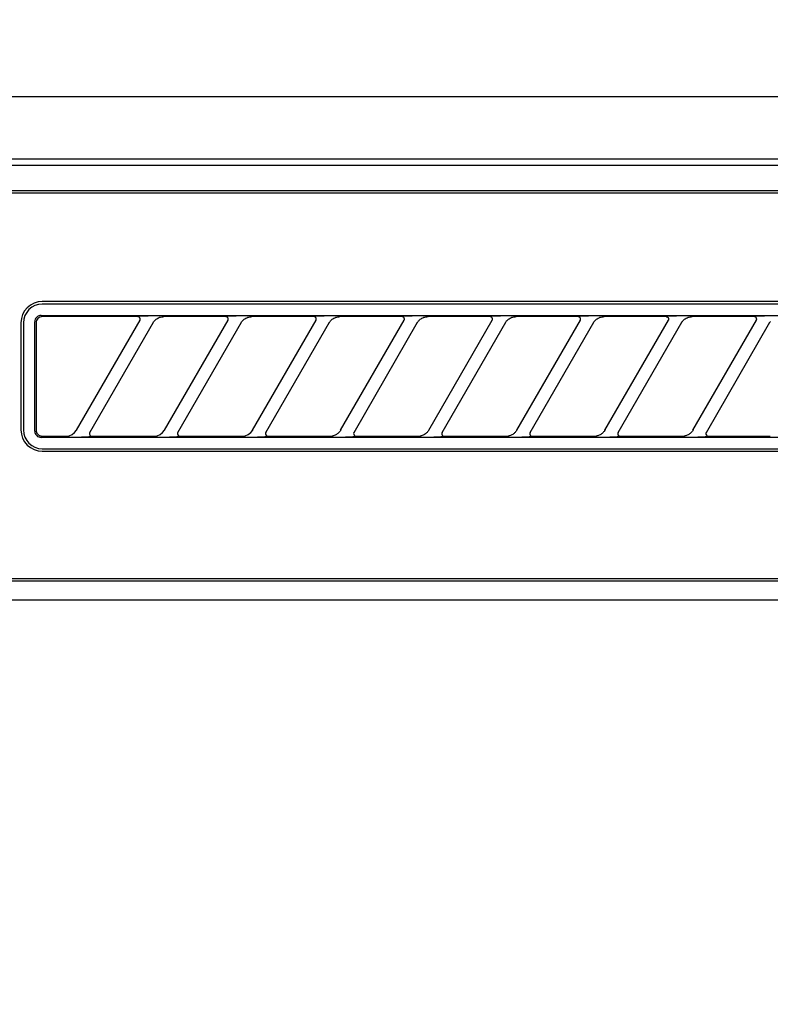
# Model space of a CAD drawing. Extents: x 56059 to 82181, y 210 to 8610.
# Drawn here: x 72651 to 72711, y 2915 to 2994 of the extents above; entities that cross this region are included whole.
import ezdxf

# ---------------------------------------------------------------- set-up
doc = ezdxf.new("R2010")
doc.units = 0
doc.header["$LTSCALE"] = 50
doc.header["$MEASUREMENT"] = 0
doc.layers.get('0').update_dxf_attribs({"linetype": 'CONTINUOUS'})
for name, color, linetype in [('120-キャビネット（外）', 7, 'CONTINUOUS'), ('122-扉', 6, 'CONTINUOUS'), ('126-甲板', 2, 'CONTINUOUS'), ('150-機器', 8, 'CONTINUOUS'), ('160-文字', 254, 'CONTINUOUS')]:
    doc.layers.add(name, color=color, linetype=linetype)
doc.styles.add('KH001', font='txt')
doc.dimstyles.new('KH1xx030', dxfattribs={"dimscale": 30, "dimtxt": 2, "dimasz": 0.6, "dimexe": 0.3, "dimexo": 1.2, "dimgap": 0.5, "dimtad": 3, "dimdec": 1, "dimdsep": 46, "dimlunit": 6, "dimtxsty": 'KH001', "dimblk": 'DOT', "dimcen": 1, "dimdle": 1, "dimclrd": 256, "dimclre": 256, "dimclrt": 256, "dimadec": 0, "dimazin": 0, "dimtfac": 1, "dimtdec": 1, "dimtix": 1, "dimtmove": 2, "dimatfit": 3, "dimldrblk": 'CLOSEDBLANK', "dimfxl": 1, "dimtolj": 1, "dimtzin": 0, "dimlwd": -1, "dimlwe": -1, "dimarcsym": 0})

# ---------------------------------------------------------------- blocks, each defined once
blk = doc.blocks.new('_ClosedBlank')
at = {"color": 0, "linetype": 'ByBlock', "lineweight": -2}
for p, q in [((-1, 0.1667), (0, 0)), ((-1, 0.1667), (-1, -0.1667)), ((0, 0), (-1, -0.1667))]:
    blk.add_line(p, q, dxfattribs=at)
blk = doc.blocks.new('_Dot')
at = {"color": 0, "linetype": 'ByBlock', "lineweight": -2}
blk.add_line((-0.5, 0), (-1, 0), dxfattribs=at)
at = {"color": 0, "linetype": 'ByBlock', "const_width": 0.5}
blk.add_lwpolyline([(-0.25, 0, 1), (0.25, 0, 1)], format="xyb", close=True, dxfattribs=at)

msp = doc.modelspace()

# ---------------------------------------------------------------- hatches: boundary and pattern name
at = {"layer": '122-扉'}
h = msp.add_hatch(dxfattribs=at)
h.set_pattern_fill('ANSI31', color=256, style=0)
h.set_pattern_definition([(45, (-108899.7881, -2086.96228), (-0.08838834765, 0.08838834765), [])])
h.paths.add_polyline_path([(72350.793, 2957.493), (72530.793, 2957.493), (72530.793, 2949.993), (72350.793, 2949.993)])
edge = h.paths.add_edge_path()
edge.add_line((72350.793, 2949.993), (72681.205, 2949.993))

# ---------------------------------------------------------------- linework, layer by layer
at = {"layer": '120-キャビネット（外）', "color": 6}
msp.add_lwpolyline([(72590.793, 2987.493), (73040.793, 2987.493), (73040.793, 2532.493), (72590.793, 2532.493)], close=True, dxfattribs=at)
at = {"layer": '126-甲板'}
msp.add_lwpolyline([(74112.793, 3027.493), (71524.793, 3027.493), (71524.793, 2987.493), (74112.793, 2987.493)], close=True, dxfattribs=at)
at = {"layer": '150-機器', "color": 13, "linetype": 'Continuous'}
for p, q in [((72750.136, 2982.493), (72593.293, 2982.493)), ((73037.8, 2982), (72593.786, 2982)), ((73034.293, 2979.993), (72597.293, 2979.993)), ((73034.293, 2979.793), (72597.293, 2979.793)), ((72734.493, 2971.193), (72652.793, 2971.193)), ((72734.493, 2970.993), (72652.793, 2970.993)), ((72651.093, 2969.493), (72651.093, 2960.993)), ((72651.293, 2969.493), (72651.293, 2960.993)), ((72652.206, 2969.687), (72652.197, 2969.589)), ((72652.197, 2960.897), (72652.197, 2969.589)), ((72652.235, 2969.781), (72652.206, 2969.687)), ((72652.281, 2969.867), (72652.235, 2969.781)), ((72652.343, 2969.943), (72652.281, 2969.867)), ((72652.302, 2969.591), (72652.293, 2969.493)), ((72652.293, 2969.493), (72652.293, 2961.192)), ((72652.331, 2969.685), (72652.302, 2969.591)), ((72652.377, 2969.771), (72652.331, 2969.685)), ((72652.419, 2970.005), (72652.343, 2969.943)), ((72652.439, 2969.847), (72652.377, 2969.771)), ((72652.505, 2970.051), (72652.419, 2970.005)), ((72652.515, 2969.909), (72652.439, 2969.847)), ((72652.599, 2970.079), (72652.505, 2970.051)), ((72652.601, 2969.955), (72652.515, 2969.909)), ((72652.697, 2970.089), (72652.599, 2970.079)), ((72652.695, 2969.983), (72652.601, 2969.955)), ((72652.793, 2969.993), (72652.695, 2969.983)), ((72652.697, 2970.089), (72734.589, 2970.089)), ((72660.369, 2969.993), (72652.793, 2969.993)), ((72655.504, 2960.967), (72660.557, 2969.719)), ((72661.597, 2969.519), (72656.543, 2960.767)), ((72660.386, 2969.991), (72660.369, 2969.993)), ((72660.45, 2970.024), (72660.384, 2970.019)), ((72660.403, 2969.989), (72660.386, 2969.991)), ((72660.419, 2969.986), (72660.403, 2969.989)), ((72660.435, 2969.982), (72660.419, 2969.986)), ((72660.451, 2969.976), (72660.435, 2969.982)), ((72660.623, 2970.028), (72660.45, 2970.024)), ((72660.466, 2969.968), (72660.451, 2969.976)), ((72660.48, 2969.959), (72660.466, 2969.968)), ((72660.494, 2969.949), (72660.48, 2969.959)), ((72660.507, 2969.938), (72660.494, 2969.949)), ((72660.518, 2969.926), (72660.507, 2969.938)), ((72660.529, 2969.913), (72660.518, 2969.926)), ((72660.539, 2969.899), (72660.529, 2969.913)), ((72660.555, 2969.866), (72660.539, 2969.899)), ((72660.542, 2969.693), (72660.545, 2969.698)), ((72660.545, 2969.698), (72660.548, 2969.704)), ((72660.548, 2969.704), (72660.552, 2969.713)), ((72660.552, 2969.713), (72660.557, 2969.723)), ((72660.564, 2969.837), (72660.555, 2969.866)), ((72660.557, 2969.723), (72660.561, 2969.734)), ((72660.561, 2969.734), (72660.564, 2969.746)), ((72660.567, 2969.821), (72660.564, 2969.837)), ((72660.564, 2969.746), (72660.567, 2969.759)), ((72660.569, 2969.804), (72660.567, 2969.821)), ((72660.567, 2969.759), (72660.569, 2969.773)), ((72660.569, 2969.788), (72660.569, 2969.804)), ((72660.569, 2969.773), (72660.569, 2969.788)), ((72660.879, 2970.03), (72660.623, 2970.028)), ((72661.192, 2970.031), (72660.879, 2970.03)), ((72661.194, 2970.031), (72661.192, 2970.031)), ((72661.196, 2970.031), (72661.194, 2970.031)), ((72661.198, 2970.031), (72661.196, 2970.031)), ((72661.199, 2970.031), (72661.198, 2970.031)), ((72661.581, 2969.493), (72661.59, 2969.507)), ((72661.59, 2969.507), (72661.607, 2969.535)), ((72661.607, 2969.535), (72661.631, 2969.571)), ((72661.631, 2969.571), (72661.661, 2969.612)), ((72661.661, 2969.612), (72661.695, 2969.654)), ((72661.695, 2969.654), (72661.734, 2969.698)), ((72661.734, 2969.698), (72661.78, 2969.742)), ((72661.78, 2969.742), (72661.833, 2969.786)), ((72661.833, 2969.786), (72661.895, 2969.829)), ((72661.895, 2969.829), (72661.964, 2969.87)), ((72661.964, 2969.87), (72662.038, 2969.907)), ((72662.038, 2969.907), (72662.116, 2969.937)), ((72662.116, 2969.937), (72662.197, 2969.958)), ((72662.197, 2969.958), (72662.28, 2969.974)), ((72662.28, 2969.974), (72662.363, 2969.984)), ((72662.363, 2969.984), (72662.448, 2969.993)), ((72667.369, 2969.993), (72662.448, 2969.993)), ((72662.504, 2960.967), (72667.557, 2969.719)), ((72668.597, 2969.519), (72663.543, 2960.767)), ((72667.386, 2969.991), (72667.369, 2969.993)), ((72667.45, 2970.024), (72667.384, 2970.019)), ((72667.403, 2969.989), (72667.386, 2969.991)), ((72667.419, 2969.986), (72667.403, 2969.989)), ((72667.435, 2969.982), (72667.419, 2969.986)), ((72667.451, 2969.976), (72667.435, 2969.982)), ((72667.623, 2970.028), (72667.45, 2970.024)), ((72667.466, 2969.968), (72667.451, 2969.976)), ((72667.48, 2969.959), (72667.466, 2969.968)), ((72667.494, 2969.949), (72667.48, 2969.959)), ((72667.507, 2969.938), (72667.494, 2969.949)), ((72667.518, 2969.926), (72667.507, 2969.938)), ((72667.529, 2969.913), (72667.518, 2969.926)), ((72667.539, 2969.899), (72667.529, 2969.913)), ((72667.555, 2969.866), (72667.539, 2969.899)), ((72667.542, 2969.693), (72667.545, 2969.698)), ((72667.545, 2969.698), (72667.548, 2969.704)), ((72667.548, 2969.704), (72667.552, 2969.713)), ((72667.552, 2969.713), (72667.557, 2969.723)), ((72667.564, 2969.837), (72667.555, 2969.866)), ((72667.557, 2969.723), (72667.561, 2969.734)), ((72667.561, 2969.734), (72667.564, 2969.746)), ((72667.567, 2969.821), (72667.564, 2969.837)), ((72667.564, 2969.746), (72667.567, 2969.759)), ((72667.569, 2969.804), (72667.567, 2969.821)), ((72667.567, 2969.759), (72667.569, 2969.773)), ((72667.569, 2969.788), (72667.569, 2969.804)), ((72667.569, 2969.773), (72667.569, 2969.788)), ((72667.879, 2970.03), (72667.623, 2970.028)), ((72668.192, 2970.031), (72667.879, 2970.03)), ((72668.194, 2970.031), (72668.192, 2970.031)), ((72668.196, 2970.031), (72668.194, 2970.031)), ((72668.198, 2970.031), (72668.196, 2970.031)), ((72668.199, 2970.031), (72668.198, 2970.031)), ((72668.581, 2969.493), (72668.59, 2969.507)), ((72668.59, 2969.507), (72668.607, 2969.535)), ((72668.607, 2969.535), (72668.631, 2969.571)), ((72668.631, 2969.571), (72668.661, 2969.612)), ((72668.661, 2969.612), (72668.695, 2969.654)), ((72668.695, 2969.654), (72668.734, 2969.698)), ((72668.734, 2969.698), (72668.78, 2969.742)), ((72668.78, 2969.742), (72668.833, 2969.786)), ((72668.833, 2969.786), (72668.895, 2969.829)), ((72668.895, 2969.829), (72668.964, 2969.87)), ((72668.964, 2969.87), (72669.038, 2969.907)), ((72669.038, 2969.907), (72669.116, 2969.937)), ((72669.116, 2969.937), (72669.197, 2969.958)), ((72669.197, 2969.958), (72669.28, 2969.974)), ((72669.28, 2969.974), (72669.363, 2969.984)), ((72669.363, 2969.984), (72669.448, 2969.993)), ((72674.369, 2969.993), (72669.448, 2969.993)), ((72669.504, 2960.967), (72674.557, 2969.719)), ((72675.597, 2969.519), (72670.543, 2960.767)), ((72674.386, 2969.991), (72674.369, 2969.993)), ((72674.45, 2970.024), (72674.384, 2970.019)), ((72674.403, 2969.989), (72674.386, 2969.991)), ((72674.419, 2969.986), (72674.403, 2969.989)), ((72674.435, 2969.982), (72674.419, 2969.986)), ((72674.451, 2969.976), (72674.435, 2969.982)), ((72674.623, 2970.028), (72674.45, 2970.024)), ((72674.466, 2969.968), (72674.451, 2969.976)), ((72674.48, 2969.959), (72674.466, 2969.968)), ((72674.494, 2969.949), (72674.48, 2969.959)), ((72674.507, 2969.938), (72674.494, 2969.949)), ((72674.518, 2969.926), (72674.507, 2969.938)), ((72674.529, 2969.913), (72674.518, 2969.926)), ((72674.539, 2969.899), (72674.529, 2969.913)), ((72674.555, 2969.866), (72674.539, 2969.899)), ((72674.542, 2969.693), (72674.545, 2969.698)), ((72674.545, 2969.698), (72674.548, 2969.704)), ((72674.548, 2969.704), (72674.552, 2969.713)), ((72674.552, 2969.713), (72674.557, 2969.723)), ((72674.564, 2969.837), (72674.555, 2969.866)), ((72674.557, 2969.723), (72674.561, 2969.734)), ((72674.561, 2969.734), (72674.564, 2969.746)), ((72674.567, 2969.821), (72674.564, 2969.837)), ((72674.564, 2969.746), (72674.567, 2969.759)), ((72674.569, 2969.804), (72674.567, 2969.821)), ((72674.567, 2969.759), (72674.569, 2969.773)), ((72674.569, 2969.788), (72674.569, 2969.804)), ((72674.569, 2969.773), (72674.569, 2969.788)), ((72674.879, 2970.03), (72674.623, 2970.028)), ((72675.192, 2970.031), (72674.879, 2970.03)), ((72675.194, 2970.031), (72675.192, 2970.031)), ((72675.196, 2970.031), (72675.194, 2970.031)), ((72675.198, 2970.031), (72675.196, 2970.031)), ((72675.199, 2970.031), (72675.198, 2970.031)), ((72675.581, 2969.493), (72675.59, 2969.507)), ((72675.59, 2969.507), (72675.607, 2969.535)), ((72675.607, 2969.535), (72675.631, 2969.571)), ((72675.631, 2969.571), (72675.661, 2969.612)), ((72675.661, 2969.612), (72675.695, 2969.654)), ((72675.695, 2969.654), (72675.734, 2969.698)), ((72675.734, 2969.698), (72675.78, 2969.742)), ((72675.78, 2969.742), (72675.833, 2969.786)), ((72675.833, 2969.786), (72675.895, 2969.829)), ((72675.895, 2969.829), (72675.964, 2969.87)), ((72675.964, 2969.87), (72676.038, 2969.907)), ((72676.038, 2969.907), (72676.116, 2969.937)), ((72676.116, 2969.937), (72676.197, 2969.958)), ((72676.197, 2969.958), (72676.28, 2969.974)), ((72676.28, 2969.974), (72676.363, 2969.984)), ((72676.363, 2969.984), (72676.448, 2969.993)), ((72681.369, 2969.993), (72676.448, 2969.993)), ((72676.504, 2960.967), (72681.557, 2969.719)), ((72682.597, 2969.519), (72677.543, 2960.767)), ((72681.386, 2969.991), (72681.369, 2969.993)), ((72681.45, 2970.024), (72681.384, 2970.019)), ((72681.403, 2969.989), (72681.386, 2969.991)), ((72681.419, 2969.986), (72681.403, 2969.989)), ((72681.435, 2969.982), (72681.419, 2969.986)), ((72681.451, 2969.976), (72681.435, 2969.982)), ((72681.623, 2970.028), (72681.45, 2970.024)), ((72681.466, 2969.968), (72681.451, 2969.976)), ((72681.48, 2969.959), (72681.466, 2969.968)), ((72681.494, 2969.949), (72681.48, 2969.959)), ((72681.507, 2969.938), (72681.494, 2969.949)), ((72681.518, 2969.926), (72681.507, 2969.938)), ((72681.529, 2969.913), (72681.518, 2969.926)), ((72681.539, 2969.899), (72681.529, 2969.913)), ((72681.555, 2969.866), (72681.539, 2969.899)), ((72681.542, 2969.693), (72681.545, 2969.698)), ((72681.545, 2969.698), (72681.548, 2969.704)), ((72681.548, 2969.704), (72681.552, 2969.713)), ((72681.552, 2969.713), (72681.557, 2969.723)), ((72681.564, 2969.837), (72681.555, 2969.866)), ((72681.557, 2969.723), (72681.561, 2969.734)), ((72681.561, 2969.734), (72681.564, 2969.746)), ((72681.567, 2969.821), (72681.564, 2969.837)), ((72681.564, 2969.746), (72681.567, 2969.759)), ((72681.569, 2969.804), (72681.567, 2969.821)), ((72681.567, 2969.759), (72681.569, 2969.773)), ((72681.569, 2969.788), (72681.569, 2969.804)), ((72681.569, 2969.773), (72681.569, 2969.788)), ((72681.879, 2970.03), (72681.623, 2970.028)), ((72682.192, 2970.031), (72681.879, 2970.03)), ((72682.194, 2970.031), (72682.192, 2970.031)), ((72682.196, 2970.031), (72682.194, 2970.031)), ((72682.198, 2970.031), (72682.196, 2970.031)), ((72682.199, 2970.031), (72682.198, 2970.031)), ((72682.581, 2969.493), (72682.59, 2969.507)), ((72682.59, 2969.507), (72682.607, 2969.535)), ((72682.607, 2969.535), (72682.631, 2969.571)), ((72682.631, 2969.571), (72682.661, 2969.612)), ((72682.661, 2969.612), (72682.695, 2969.654)), ((72682.695, 2969.654), (72682.734, 2969.698)), ((72682.734, 2969.698), (72682.78, 2969.742)), ((72682.78, 2969.742), (72682.833, 2969.786)), ((72682.833, 2969.786), (72682.895, 2969.829)), ((72682.895, 2969.829), (72682.964, 2969.87)), ((72682.964, 2969.87), (72683.038, 2969.907)), ((72683.038, 2969.907), (72683.116, 2969.937)), ((72683.116, 2969.937), (72683.197, 2969.958)), ((72683.197, 2969.958), (72683.28, 2969.974)), ((72683.28, 2969.974), (72683.363, 2969.984)), ((72683.363, 2969.984), (72683.448, 2969.993)), ((72688.369, 2969.993), (72683.448, 2969.993)), ((72683.504, 2960.967), (72688.557, 2969.719)), ((72689.597, 2969.519), (72684.543, 2960.767)), ((72688.386, 2969.991), (72688.369, 2969.993)), ((72688.45, 2970.024), (72688.384, 2970.019)), ((72688.403, 2969.989), (72688.386, 2969.991)), ((72688.419, 2969.986), (72688.403, 2969.989)), ((72688.435, 2969.982), (72688.419, 2969.986)), ((72688.451, 2969.976), (72688.435, 2969.982)), ((72688.623, 2970.028), (72688.45, 2970.024)), ((72688.466, 2969.968), (72688.451, 2969.976)), ((72688.48, 2969.959), (72688.466, 2969.968)), ((72688.494, 2969.949), (72688.48, 2969.959)), ((72688.507, 2969.938), (72688.494, 2969.949)), ((72688.518, 2969.926), (72688.507, 2969.938)), ((72688.529, 2969.913), (72688.518, 2969.926)), ((72688.539, 2969.899), (72688.529, 2969.913)), ((72688.555, 2969.866), (72688.539, 2969.899)), ((72688.542, 2969.693), (72688.545, 2969.698)), ((72688.545, 2969.698), (72688.548, 2969.704)), ((72688.548, 2969.704), (72688.552, 2969.713)), ((72688.552, 2969.713), (72688.557, 2969.723)), ((72688.564, 2969.837), (72688.555, 2969.866)), ((72688.557, 2969.723), (72688.561, 2969.734)), ((72688.561, 2969.734), (72688.564, 2969.746)), ((72688.567, 2969.821), (72688.564, 2969.837)), ((72688.564, 2969.746), (72688.567, 2969.759)), ((72688.569, 2969.804), (72688.567, 2969.821)), ((72688.567, 2969.759), (72688.569, 2969.773)), ((72688.569, 2969.788), (72688.569, 2969.804)), ((72688.569, 2969.773), (72688.569, 2969.788)), ((72688.879, 2970.03), (72688.623, 2970.028)), ((72689.192, 2970.031), (72688.879, 2970.03)), ((72689.194, 2970.031), (72689.192, 2970.031)), ((72689.196, 2970.031), (72689.194, 2970.031)), ((72689.198, 2970.031), (72689.196, 2970.031)), ((72689.199, 2970.031), (72689.198, 2970.031)), ((72689.581, 2969.493), (72689.59, 2969.507)), ((72689.59, 2969.507), (72689.607, 2969.535)), ((72689.607, 2969.535), (72689.631, 2969.571)), ((72689.631, 2969.571), (72689.661, 2969.612)), ((72689.661, 2969.612), (72689.695, 2969.654)), ((72689.695, 2969.654), (72689.734, 2969.698)), ((72689.734, 2969.698), (72689.78, 2969.742)), ((72689.78, 2969.742), (72689.833, 2969.786)), ((72689.833, 2969.786), (72689.895, 2969.829)), ((72689.895, 2969.829), (72689.964, 2969.87)), ((72689.964, 2969.87), (72690.038, 2969.907)), ((72690.038, 2969.907), (72690.116, 2969.937)), ((72690.116, 2969.937), (72690.197, 2969.958)), ((72690.197, 2969.958), (72690.28, 2969.974)), ((72690.28, 2969.974), (72690.363, 2969.984)), ((72690.363, 2969.984), (72690.448, 2969.993)), ((72695.369, 2969.993), (72690.448, 2969.993)), ((72690.504, 2960.967), (72695.557, 2969.719)), ((72696.597, 2969.519), (72691.543, 2960.767)), ((72695.386, 2969.991), (72695.369, 2969.993)), ((72695.45, 2970.024), (72695.384, 2970.019)), ((72695.403, 2969.989), (72695.386, 2969.991)), ((72695.419, 2969.986), (72695.403, 2969.989)), ((72695.435, 2969.982), (72695.419, 2969.986)), ((72695.451, 2969.976), (72695.435, 2969.982)), ((72695.623, 2970.028), (72695.45, 2970.024)), ((72695.466, 2969.968), (72695.451, 2969.976)), ((72695.48, 2969.959), (72695.466, 2969.968)), ((72695.494, 2969.949), (72695.48, 2969.959)), ((72695.507, 2969.938), (72695.494, 2969.949)), ((72695.518, 2969.926), (72695.507, 2969.938)), ((72695.529, 2969.913), (72695.518, 2969.926)), ((72695.539, 2969.899), (72695.529, 2969.913)), ((72695.555, 2969.866), (72695.539, 2969.899)), ((72695.542, 2969.693), (72695.545, 2969.698)), ((72695.545, 2969.698), (72695.548, 2969.704)), ((72695.548, 2969.704), (72695.552, 2969.713)), ((72695.552, 2969.713), (72695.557, 2969.723)), ((72695.564, 2969.837), (72695.555, 2969.866)), ((72695.557, 2969.723), (72695.561, 2969.734)), ((72695.561, 2969.734), (72695.564, 2969.746)), ((72695.567, 2969.821), (72695.564, 2969.837)), ((72695.564, 2969.746), (72695.567, 2969.759)), ((72695.569, 2969.804), (72695.567, 2969.821)), ((72695.567, 2969.759), (72695.569, 2969.773)), ((72695.569, 2969.788), (72695.569, 2969.804)), ((72695.569, 2969.773), (72695.569, 2969.788)), ((72695.879, 2970.03), (72695.623, 2970.028)), ((72696.192, 2970.031), (72695.879, 2970.03)), ((72696.194, 2970.031), (72696.192, 2970.031)), ((72696.196, 2970.031), (72696.194, 2970.031)), ((72696.198, 2970.031), (72696.196, 2970.031)), ((72696.199, 2970.031), (72696.198, 2970.031)), ((72696.581, 2969.493), (72696.59, 2969.507)), ((72696.59, 2969.507), (72696.607, 2969.535)), ((72696.607, 2969.535), (72696.631, 2969.571)), ((72696.631, 2969.571), (72696.661, 2969.612)), ((72696.661, 2969.612), (72696.695, 2969.654)), ((72696.695, 2969.654), (72696.734, 2969.698)), ((72696.734, 2969.698), (72696.78, 2969.742)), ((72696.78, 2969.742), (72696.833, 2969.786)), ((72696.833, 2969.786), (72696.895, 2969.829)), ((72696.895, 2969.829), (72696.964, 2969.87)), ((72696.964, 2969.87), (72697.038, 2969.907)), ((72697.038, 2969.907), (72697.116, 2969.937)), ((72697.116, 2969.937), (72697.197, 2969.958)), ((72697.197, 2969.958), (72697.28, 2969.974)), ((72697.28, 2969.974), (72697.363, 2969.984)), ((72697.363, 2969.984), (72697.448, 2969.993)), ((72702.369, 2969.993), (72697.448, 2969.993)), ((72697.504, 2960.967), (72702.557, 2969.719)), ((72703.597, 2969.519), (72698.543, 2960.767)), ((72702.369, 2969.993), (72702.386, 2969.991)), ((72702.45, 2970.024), (72702.384, 2970.019)), ((72702.386, 2969.991), (72702.403, 2969.989)), ((72702.403, 2969.989), (72702.419, 2969.986)), ((72702.419, 2969.986), (72702.435, 2969.982)), ((72702.435, 2969.982), (72702.451, 2969.976)), ((72702.623, 2970.028), (72702.45, 2970.024)), ((72702.451, 2969.976), (72702.466, 2969.968)), ((72702.466, 2969.968), (72702.48, 2969.959)), ((72702.48, 2969.959), (72702.494, 2969.949)), ((72702.494, 2969.949), (72702.507, 2969.938)), ((72702.507, 2969.938), (72702.518, 2969.926)), ((72702.518, 2969.926), (72702.529, 2969.913)), ((72702.529, 2969.913), (72702.539, 2969.899)), ((72702.539, 2969.899), (72702.555, 2969.866)), ((72702.545, 2969.698), (72702.542, 2969.693)), ((72702.548, 2969.704), (72702.545, 2969.698)), ((72702.552, 2969.713), (72702.548, 2969.704)), ((72702.557, 2969.723), (72702.552, 2969.713)), ((72702.555, 2969.866), (72702.564, 2969.837)), ((72702.561, 2969.734), (72702.557, 2969.723)), ((72702.564, 2969.746), (72702.561, 2969.734)), ((72702.564, 2969.837), (72702.567, 2969.821)), ((72702.567, 2969.759), (72702.564, 2969.746)), ((72702.567, 2969.821), (72702.569, 2969.804)), ((72702.569, 2969.773), (72702.567, 2969.759)), ((72702.569, 2969.804), (72702.569, 2969.788)), ((72702.569, 2969.788), (72702.569, 2969.773)), ((72702.879, 2970.03), (72702.623, 2970.028)), ((72703.192, 2970.031), (72702.879, 2970.03)), ((72703.194, 2970.031), (72703.192, 2970.031)), ((72703.196, 2970.031), (72703.194, 2970.031)), ((72703.198, 2970.031), (72703.196, 2970.031)), ((72703.199, 2970.031), (72703.198, 2970.031)), ((72703.581, 2969.493), (72703.59, 2969.507)), ((72703.59, 2969.507), (72703.607, 2969.535)), ((72703.607, 2969.535), (72703.631, 2969.571)), ((72703.631, 2969.571), (72703.661, 2969.612)), ((72703.661, 2969.612), (72703.695, 2969.654)), ((72703.695, 2969.654), (72703.734, 2969.698)), ((72703.734, 2969.698), (72703.78, 2969.742)), ((72703.78, 2969.742), (72703.833, 2969.786)), ((72703.833, 2969.786), (72703.895, 2969.829)), ((72703.895, 2969.829), (72703.964, 2969.87)), ((72703.964, 2969.87), (72704.038, 2969.907)), ((72704.038, 2969.907), (72704.116, 2969.937)), ((72704.116, 2969.937), (72704.197, 2969.958)), ((72704.197, 2969.958), (72704.28, 2969.974)), ((72704.28, 2969.974), (72704.363, 2969.984)), ((72704.363, 2969.984), (72704.448, 2969.993)), ((72709.369, 2969.993), (72704.448, 2969.993)), ((72704.504, 2960.967), (72709.557, 2969.719)), ((72710.597, 2969.519), (72705.543, 2960.767)), ((72709.386, 2969.991), (72709.369, 2969.993)), ((72709.45, 2970.024), (72709.384, 2970.019)), ((72709.403, 2969.989), (72709.386, 2969.991)), ((72709.419, 2969.986), (72709.403, 2969.989)), ((72709.435, 2969.982), (72709.419, 2969.986)), ((72709.451, 2969.976), (72709.435, 2969.982)), ((72709.623, 2970.028), (72709.45, 2970.024)), ((72709.466, 2969.968), (72709.451, 2969.976)), ((72709.48, 2969.959), (72709.466, 2969.968)), ((72709.494, 2969.949), (72709.48, 2969.959)), ((72709.507, 2969.938), (72709.494, 2969.949)), ((72709.518, 2969.926), (72709.507, 2969.938)), ((72709.529, 2969.913), (72709.518, 2969.926)), ((72709.539, 2969.899), (72709.529, 2969.913)), ((72709.555, 2969.866), (72709.539, 2969.899)), ((72709.542, 2969.693), (72709.545, 2969.698)), ((72709.545, 2969.698), (72709.548, 2969.704)), ((72709.548, 2969.704), (72709.552, 2969.713)), ((72709.552, 2969.713), (72709.557, 2969.723)), ((72709.564, 2969.837), (72709.555, 2969.866)), ((72709.557, 2969.723), (72709.561, 2969.734)), ((72709.561, 2969.734), (72709.564, 2969.746)), ((72709.567, 2969.821), (72709.564, 2969.837)), ((72709.564, 2969.746), (72709.567, 2969.759)), ((72709.569, 2969.804), (72709.567, 2969.821)), ((72709.567, 2969.759), (72709.569, 2969.773)), ((72709.569, 2969.788), (72709.569, 2969.804)), ((72709.569, 2969.773), (72709.569, 2969.788)), ((72709.879, 2970.03), (72709.623, 2970.028)), ((72710.192, 2970.031), (72709.879, 2970.03)), ((72710.194, 2970.031), (72710.192, 2970.031)), ((72710.196, 2970.031), (72710.194, 2970.031)), ((72710.198, 2970.031), (72710.196, 2970.031)), ((72710.199, 2970.031), (72710.198, 2970.031)), ((72710.581, 2969.493), (72710.59, 2969.507)), ((72710.59, 2969.507), (72710.607, 2969.535)), ((72710.607, 2969.535), (72710.631, 2969.571)), ((72710.631, 2969.571), (72710.661, 2969.612)), ((72652.197, 2960.897), (72652.206, 2960.799)), ((72652.206, 2960.799), (72652.235, 2960.706)), ((72652.293, 2961.192), (72652.293, 2961.12)), ((72652.293, 2961.12), (72652.295, 2960.995)), ((72652.295, 2960.995), (72652.295, 2960.986)), ((72652.295, 2960.986), (72652.295, 2960.976)), ((72652.295, 2960.976), (72652.296, 2960.966)), ((72652.296, 2960.966), (72652.297, 2960.956)), ((72652.297, 2960.956), (72652.298, 2960.944)), ((72652.298, 2960.944), (72652.299, 2960.932)), ((72652.299, 2960.932), (72652.301, 2960.918)), ((72652.301, 2960.918), (72652.304, 2960.902)), ((72652.304, 2960.902), (72652.308, 2960.883)), ((72652.308, 2960.883), (72652.313, 2960.863)), ((72652.313, 2960.863), (72652.319, 2960.84)), ((72652.319, 2960.84), (72652.327, 2960.815)), ((72652.327, 2960.815), (72652.338, 2960.789)), ((72652.338, 2960.789), (72652.351, 2960.762)), ((72652.351, 2960.762), (72652.367, 2960.733)), ((72652.367, 2960.733), (72652.386, 2960.704)), ((72655.152, 2960.625), (72655.356, 2960.78)), ((72655.356, 2960.78), (72655.514, 2960.985)), ((72656.536, 2960.741), (72656.532, 2960.663)), ((72656.544, 2960.765), (72656.536, 2960.741)), ((72656.556, 2960.788), (72656.544, 2960.765)), ((72662.152, 2960.625), (72662.356, 2960.78)), ((72662.356, 2960.78), (72662.514, 2960.985)), ((72663.536, 2960.741), (72663.532, 2960.663)), ((72663.544, 2960.765), (72663.536, 2960.741)), ((72663.556, 2960.788), (72663.544, 2960.765)), ((72669.152, 2960.625), (72669.356, 2960.78)), ((72669.356, 2960.78), (72669.514, 2960.985)), ((72670.536, 2960.741), (72670.532, 2960.663)), ((72670.544, 2960.765), (72670.536, 2960.741)), ((72670.556, 2960.788), (72670.544, 2960.765)), ((72676.332, 2960.755), (72676.286, 2960.715)), ((72676.372, 2960.794), (72676.332, 2960.755)), ((72676.407, 2960.832), (72676.372, 2960.794)), ((72676.436, 2960.869), (72676.407, 2960.832)), ((72676.462, 2960.904), (72676.436, 2960.869)), ((72676.484, 2960.937), (72676.462, 2960.904)), ((72676.502, 2960.964), (72676.484, 2960.937)), ((72676.514, 2960.984), (72676.502, 2960.964)), ((72676.519, 2960.993), (72676.514, 2960.984)), ((72677.559, 2960.795), (72677.534, 2960.719)), ((72683.332, 2960.755), (72683.286, 2960.715)), ((72683.372, 2960.794), (72683.332, 2960.755)), ((72683.407, 2960.832), (72683.372, 2960.794)), ((72683.436, 2960.869), (72683.407, 2960.832)), ((72683.462, 2960.904), (72683.436, 2960.869)), ((72683.484, 2960.937), (72683.462, 2960.904)), ((72683.502, 2960.964), (72683.484, 2960.937)), ((72683.514, 2960.984), (72683.502, 2960.964)), ((72683.519, 2960.993), (72683.514, 2960.984)), ((72684.559, 2960.795), (72684.534, 2960.719)), ((72690.332, 2960.755), (72690.286, 2960.715)), ((72690.372, 2960.794), (72690.332, 2960.755)), ((72690.407, 2960.832), (72690.372, 2960.794)), ((72690.436, 2960.869), (72690.407, 2960.832)), ((72690.462, 2960.904), (72690.436, 2960.869)), ((72690.484, 2960.937), (72690.462, 2960.904)), ((72690.502, 2960.964), (72690.484, 2960.937)), ((72690.514, 2960.984), (72690.502, 2960.964)), ((72690.519, 2960.993), (72690.514, 2960.984)), ((72691.559, 2960.795), (72691.534, 2960.719)), ((72697.332, 2960.755), (72697.286, 2960.715)), ((72697.372, 2960.794), (72697.332, 2960.755)), ((72697.407, 2960.832), (72697.372, 2960.794)), ((72697.436, 2960.869), (72697.407, 2960.832)), ((72697.462, 2960.904), (72697.436, 2960.869)), ((72697.484, 2960.937), (72697.462, 2960.904)), ((72697.502, 2960.964), (72697.484, 2960.937)), ((72697.514, 2960.984), (72697.502, 2960.964)), ((72697.519, 2960.993), (72697.514, 2960.984)), ((72698.559, 2960.795), (72698.534, 2960.719)), ((72704.332, 2960.755), (72704.286, 2960.715)), ((72704.372, 2960.794), (72704.332, 2960.755)), ((72704.407, 2960.832), (72704.372, 2960.794)), ((72704.436, 2960.869), (72704.407, 2960.832)), ((72704.462, 2960.904), (72704.436, 2960.869)), ((72704.484, 2960.937), (72704.462, 2960.904)), ((72704.502, 2960.964), (72704.484, 2960.937)), ((72704.514, 2960.984), (72704.502, 2960.964)), ((72704.519, 2960.993), (72704.514, 2960.984)), ((72705.559, 2960.795), (72705.534, 2960.719)), ((72652.235, 2960.706), (72652.281, 2960.62)), ((72652.281, 2960.62), (72652.343, 2960.544)), ((72652.343, 2960.544), (72652.419, 2960.481)), ((72652.386, 2960.704), (72652.408, 2960.675)), ((72652.408, 2960.675), (72652.434, 2960.647)), ((72652.419, 2960.481), (72652.505, 2960.435)), ((72652.434, 2960.647), (72652.462, 2960.62)), ((72652.462, 2960.62), (72652.493, 2960.594)), ((72652.493, 2960.594), (72652.525, 2960.571)), ((72652.505, 2960.435), (72652.599, 2960.407)), ((72652.525, 2960.571), (72652.559, 2960.551)), ((72652.559, 2960.551), (72652.595, 2960.534)), ((72652.595, 2960.534), (72652.631, 2960.52)), ((72652.599, 2960.407), (72652.697, 2960.397)), ((72652.631, 2960.52), (72652.669, 2960.51)), ((72652.669, 2960.51), (72652.708, 2960.503)), ((72734.589, 2960.397), (72652.697, 2960.397)), ((72652.708, 2960.503), (72652.747, 2960.497)), ((72652.747, 2960.497), (72652.787, 2960.493)), ((72652.787, 2960.493), (72652.788, 2960.493)), ((72652.788, 2960.493), (72652.79, 2960.493)), ((72652.79, 2960.493), (72652.791, 2960.493)), ((72652.791, 2960.493), (72652.793, 2960.493)), ((72652.793, 2960.493), (72654.653, 2960.493)), ((72654.653, 2960.493), (72654.914, 2960.527)), ((72654.914, 2960.527), (72655.152, 2960.625)), ((72655.901, 2960.455), (72655.903, 2960.455)), ((72655.903, 2960.455), (72655.905, 2960.455)), ((72655.905, 2960.455), (72655.907, 2960.455)), ((72655.907, 2960.455), (72655.908, 2960.455)), ((72655.908, 2960.455), (72656.221, 2960.456)), ((72656.221, 2960.456), (72656.477, 2960.458)), ((72656.477, 2960.458), (72656.651, 2960.462)), ((72656.532, 2960.663), (72656.558, 2960.591)), ((72656.558, 2960.591), (72656.608, 2960.535)), ((72656.608, 2960.535), (72656.68, 2960.5)), ((72656.651, 2960.462), (72656.717, 2960.467)), ((72656.68, 2960.5), (72656.706, 2960.495)), ((72656.706, 2960.495), (72656.732, 2960.493)), ((72656.732, 2960.493), (72661.653, 2960.493)), ((72661.653, 2960.493), (72661.914, 2960.527)), ((72661.914, 2960.527), (72662.152, 2960.625)), ((72662.901, 2960.455), (72662.903, 2960.455)), ((72662.903, 2960.455), (72662.905, 2960.455)), ((72662.905, 2960.455), (72662.907, 2960.455)), ((72662.907, 2960.455), (72662.908, 2960.455)), ((72662.908, 2960.455), (72663.221, 2960.456)), ((72663.221, 2960.456), (72663.477, 2960.458)), ((72663.477, 2960.458), (72663.651, 2960.462)), ((72663.532, 2960.663), (72663.558, 2960.591)), ((72663.558, 2960.591), (72663.608, 2960.535)), ((72663.608, 2960.535), (72663.68, 2960.5)), ((72663.651, 2960.462), (72663.717, 2960.467)), ((72663.68, 2960.5), (72663.706, 2960.495)), ((72663.706, 2960.495), (72663.732, 2960.493)), ((72663.732, 2960.493), (72668.653, 2960.493)), ((72668.653, 2960.493), (72668.914, 2960.527)), ((72668.914, 2960.527), (72669.152, 2960.625)), ((72669.901, 2960.455), (72669.903, 2960.455)), ((72669.903, 2960.455), (72669.905, 2960.455)), ((72669.905, 2960.455), (72669.907, 2960.455)), ((72669.907, 2960.455), (72669.908, 2960.455)), ((72669.908, 2960.455), (72670.221, 2960.456)), ((72670.221, 2960.456), (72670.477, 2960.458)), ((72670.477, 2960.458), (72670.651, 2960.462)), ((72670.532, 2960.663), (72670.558, 2960.591)), ((72670.558, 2960.591), (72670.608, 2960.535)), ((72670.608, 2960.535), (72670.68, 2960.5)), ((72670.651, 2960.462), (72670.717, 2960.467)), ((72670.68, 2960.5), (72670.706, 2960.495)), ((72670.706, 2960.495), (72670.732, 2960.493)), ((72670.732, 2960.493), (72675.653, 2960.493)), ((72675.653, 2960.493), (72675.708, 2960.495)), ((72675.708, 2960.495), (72675.763, 2960.499)), ((72675.763, 2960.499), (72675.817, 2960.506)), ((72675.817, 2960.506), (72675.871, 2960.517)), ((72675.932, 2960.535), (72675.871, 2960.517)), ((72675.994, 2960.556), (72675.932, 2960.535)), ((72676.057, 2960.579), (72675.994, 2960.556)), ((72676.118, 2960.607), (72676.057, 2960.579)), ((72676.178, 2960.64), (72676.118, 2960.607)), ((72676.234, 2960.676), (72676.178, 2960.64)), ((72676.286, 2960.715), (72676.234, 2960.676)), ((72676.901, 2960.455), (72676.903, 2960.455)), ((72676.903, 2960.455), (72676.905, 2960.455)), ((72676.905, 2960.455), (72676.907, 2960.455)), ((72676.907, 2960.455), (72676.908, 2960.455)), ((72676.908, 2960.455), (72677.221, 2960.456)), ((72677.221, 2960.456), (72677.477, 2960.458)), ((72677.477, 2960.458), (72677.651, 2960.462)), ((72677.534, 2960.719), (72677.539, 2960.642)), ((72677.539, 2960.642), (72677.572, 2960.572)), ((72677.572, 2960.572), (72677.632, 2960.52)), ((72677.632, 2960.52), (72677.664, 2960.505)), ((72677.651, 2960.462), (72677.717, 2960.467)), ((72677.664, 2960.505), (72677.699, 2960.496)), ((72677.699, 2960.496), (72677.716, 2960.494)), ((72677.716, 2960.494), (72677.732, 2960.493)), ((72677.732, 2960.493), (72682.653, 2960.493)), ((72682.653, 2960.493), (72682.708, 2960.495)), ((72682.708, 2960.495), (72682.763, 2960.499)), ((72682.763, 2960.499), (72682.817, 2960.506)), ((72682.817, 2960.506), (72682.871, 2960.517)), ((72682.932, 2960.535), (72682.871, 2960.517)), ((72682.994, 2960.556), (72682.932, 2960.535)), ((72683.057, 2960.579), (72682.994, 2960.556)), ((72683.118, 2960.607), (72683.057, 2960.579)), ((72683.178, 2960.64), (72683.118, 2960.607)), ((72683.234, 2960.676), (72683.178, 2960.64)), ((72683.286, 2960.715), (72683.234, 2960.676)), ((72683.901, 2960.455), (72683.903, 2960.455)), ((72683.903, 2960.455), (72683.905, 2960.455)), ((72683.905, 2960.455), (72683.907, 2960.455)), ((72683.907, 2960.455), (72683.908, 2960.455)), ((72683.908, 2960.455), (72684.221, 2960.456)), ((72684.221, 2960.456), (72684.477, 2960.458)), ((72684.477, 2960.458), (72684.651, 2960.462)), ((72684.534, 2960.719), (72684.539, 2960.642)), ((72684.539, 2960.642), (72684.572, 2960.572)), ((72684.572, 2960.572), (72684.632, 2960.52)), ((72684.632, 2960.52), (72684.664, 2960.505)), ((72684.651, 2960.462), (72684.717, 2960.467)), ((72684.664, 2960.505), (72684.699, 2960.496)), ((72684.699, 2960.496), (72684.716, 2960.494)), ((72684.716, 2960.494), (72684.732, 2960.493)), ((72684.732, 2960.493), (72689.653, 2960.493)), ((72689.653, 2960.493), (72689.708, 2960.495)), ((72689.708, 2960.495), (72689.763, 2960.499)), ((72689.763, 2960.499), (72689.817, 2960.506)), ((72689.817, 2960.506), (72689.871, 2960.517)), ((72689.932, 2960.535), (72689.871, 2960.517)), ((72689.994, 2960.556), (72689.932, 2960.535)), ((72690.057, 2960.579), (72689.994, 2960.556)), ((72690.118, 2960.607), (72690.057, 2960.579)), ((72690.178, 2960.64), (72690.118, 2960.607)), ((72690.234, 2960.676), (72690.178, 2960.64)), ((72690.286, 2960.715), (72690.234, 2960.676)), ((72690.901, 2960.455), (72690.903, 2960.455)), ((72690.903, 2960.455), (72690.905, 2960.455)), ((72690.905, 2960.455), (72690.907, 2960.455)), ((72690.907, 2960.455), (72690.908, 2960.455)), ((72690.908, 2960.455), (72691.221, 2960.456)), ((72691.221, 2960.456), (72691.477, 2960.458)), ((72691.477, 2960.458), (72691.651, 2960.462)), ((72691.534, 2960.719), (72691.539, 2960.642)), ((72691.539, 2960.642), (72691.572, 2960.572)), ((72691.572, 2960.572), (72691.632, 2960.52)), ((72691.632, 2960.52), (72691.664, 2960.505)), ((72691.651, 2960.462), (72691.717, 2960.467)), ((72691.664, 2960.505), (72691.699, 2960.496)), ((72691.699, 2960.496), (72691.716, 2960.494)), ((72691.716, 2960.494), (72691.732, 2960.493)), ((72691.732, 2960.493), (72696.653, 2960.493)), ((72696.653, 2960.493), (72696.708, 2960.495)), ((72696.708, 2960.495), (72696.763, 2960.499)), ((72696.763, 2960.499), (72696.817, 2960.506)), ((72696.817, 2960.506), (72696.871, 2960.517)), ((72696.932, 2960.535), (72696.871, 2960.517)), ((72696.994, 2960.556), (72696.932, 2960.535)), ((72697.057, 2960.579), (72696.994, 2960.556)), ((72697.118, 2960.607), (72697.057, 2960.579)), ((72697.178, 2960.64), (72697.118, 2960.607)), ((72697.234, 2960.676), (72697.178, 2960.64)), ((72697.286, 2960.715), (72697.234, 2960.676)), ((72697.901, 2960.455), (72697.903, 2960.455)), ((72697.903, 2960.455), (72697.905, 2960.455)), ((72697.905, 2960.455), (72697.907, 2960.455)), ((72697.907, 2960.455), (72697.908, 2960.455)), ((72697.908, 2960.455), (72698.221, 2960.456)), ((72698.221, 2960.456), (72698.477, 2960.458)), ((72698.477, 2960.458), (72698.651, 2960.462)), ((72698.534, 2960.719), (72698.539, 2960.642)), ((72698.539, 2960.642), (72698.572, 2960.572)), ((72698.572, 2960.572), (72698.632, 2960.52)), ((72698.632, 2960.52), (72698.664, 2960.505)), ((72698.651, 2960.462), (72698.717, 2960.467)), ((72698.664, 2960.505), (72698.699, 2960.496)), ((72698.699, 2960.496), (72698.716, 2960.494)), ((72698.716, 2960.494), (72698.732, 2960.493)), ((72698.732, 2960.493), (72703.653, 2960.493)), ((72703.653, 2960.493), (72703.708, 2960.495)), ((72703.708, 2960.495), (72703.763, 2960.499)), ((72703.763, 2960.499), (72703.817, 2960.506)), ((72703.817, 2960.506), (72703.871, 2960.517)), ((72703.932, 2960.535), (72703.871, 2960.517)), ((72703.994, 2960.556), (72703.932, 2960.535)), ((72704.057, 2960.579), (72703.994, 2960.556)), ((72704.118, 2960.607), (72704.057, 2960.579)), ((72704.178, 2960.64), (72704.118, 2960.607)), ((72704.234, 2960.676), (72704.178, 2960.64)), ((72704.286, 2960.715), (72704.234, 2960.676)), ((72704.901, 2960.455), (72704.903, 2960.455)), ((72704.903, 2960.455), (72704.905, 2960.455)), ((72704.905, 2960.455), (72704.907, 2960.455)), ((72704.907, 2960.455), (72704.908, 2960.455)), ((72704.908, 2960.455), (72705.221, 2960.456)), ((72705.221, 2960.456), (72705.477, 2960.458)), ((72705.477, 2960.458), (72705.651, 2960.462)), ((72705.534, 2960.719), (72705.539, 2960.642)), ((72705.539, 2960.642), (72705.572, 2960.572)), ((72705.572, 2960.572), (72705.632, 2960.52)), ((72705.632, 2960.52), (72705.664, 2960.505)), ((72705.651, 2960.462), (72705.717, 2960.467)), ((72705.664, 2960.505), (72705.699, 2960.496)), ((72705.699, 2960.496), (72705.716, 2960.494)), ((72705.716, 2960.494), (72705.732, 2960.493)), ((72705.732, 2960.493), (72710.653, 2960.493)), ((72652.793, 2959.493), (72734.493, 2959.493)), ((72652.793, 2959.293), (72734.493, 2959.293)), ((72597.293, 2949.193), (72768.793, 2949.193)), ((72597.293, 2948.993), (72768.793, 2948.993)), ((72593.293, 2947.493), (73038.293, 2947.493))]:
    msp.add_line(p, q, dxfattribs=at)
for centre, radius, start, end in [((72652.793, 2969.493), 1.7, 90, 180), ((72652.793, 2969.493), 1.5, 90, 180), ((72652.793, 2960.993), 1.7, 180, 270), ((72652.793, 2960.993), 1.5, 180, 270)]:
    msp.add_arc(centre, radius, start, end, dxfattribs=at)

# ---------------------------------------------------------------- leaders
at = {"layer": '160-文字', "annotation_type": 0, "has_hookline": 1, "hookline_direction": 0, "text_width": 1397.056}
msp.add_leader([(72200.793, 2837.493), (72551.757, 3374.381), (72569.757, 3374.381)], dimstyle='KH1xx030', override={"dimgap": 0.5, "dimtad": 1}, dxfattribs=at)

doc.saveas('drawing.dxf')
